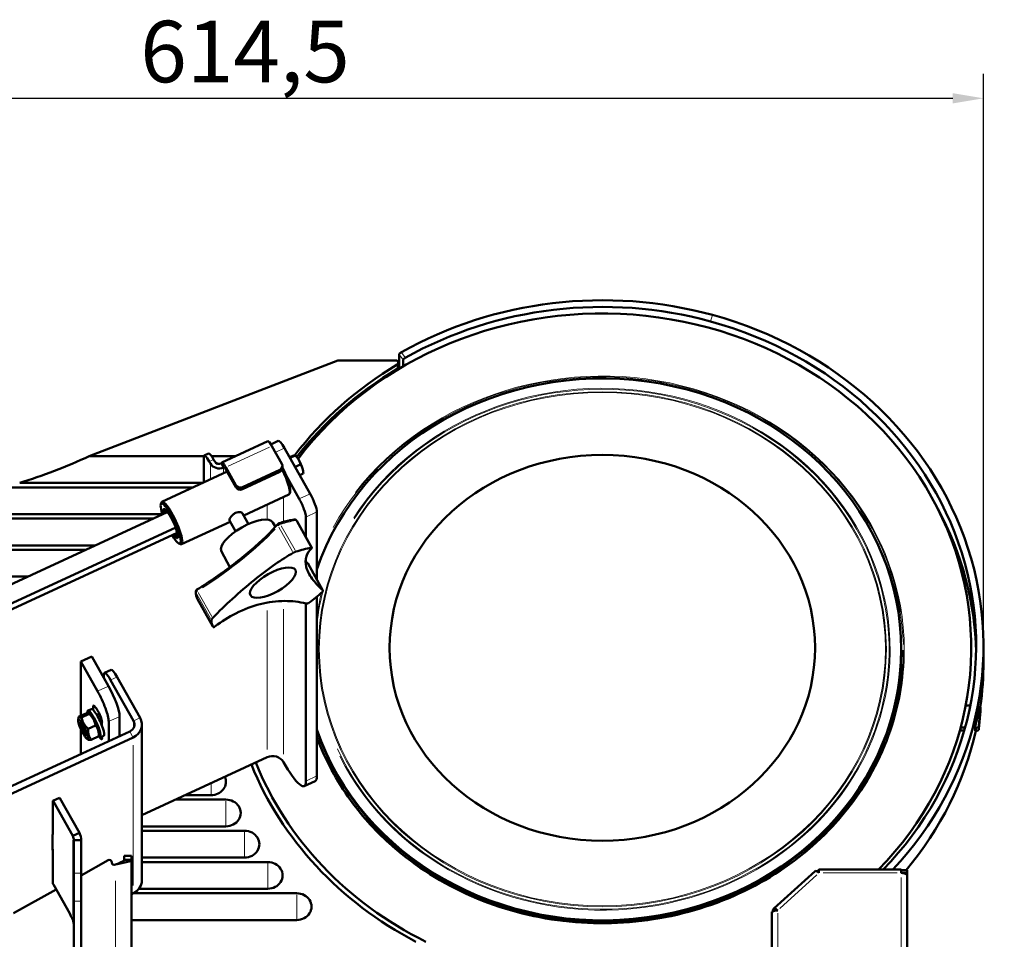
# Model space of a CAD drawing. Units: millimetres. Extents: x 620 to 2485, y 682 to 2094.
# Drawn here: x 949 to 1349, y 1720 to 2094 of the extents above; entities that cross this region are included whole.
import ezdxf

# ---------------------------------------------------------------- set-up
doc = ezdxf.new("R2010")
doc.units = ezdxf.units.MM
doc.header["$LTSCALE"] = 5
for name, color, linetype, lineweight in [('A1 contornos visíveis', 7, 'Continuous', 50), ('B1 arestas tangentes', 7, 'Continuous', 13), ('B2 linhas de cota', 7, 'Continuous', 25)]:
    doc.layers.add(name, color=color, linetype=linetype, lineweight=lineweight)
doc.styles.add('3_5', font='isocpeur.ttf')
doc.dimstyles.new('Siemsen Cota', dxfattribs={"dimscale": 5, "dimtxt": 3.5, "dimasz": 2.5, "dimexe": 2, "dimexo": 1, "dimgap": 0.3, "dimtad": 1, "dimdec": 1, "dimrnd": 1e-08, "dimtxsty": '3_5', "dimcen": 0.09, "dimdle": 10, "dimclrd": 7, "dimclre": 7, "dimclrt": 7, "dimadec": 0, "dimazin": 2, "dimtfac": 0.714286, "dimtmove": 0, "dimatfit": 3, "dimfxl": 1, "dimtolj": 1, "dimtzin": 0, "dimlwd": -1, "dimlwe": -1, "dimarcsym": 0})

# ---------------------------------------------------------------- blocks, each defined once
blk = doc.blocks.new('*D9')
at = {"layer": 'B2 linhas de cota', "color": 7, "transparency": 16777216}
for p, q in [((726.49, 1794.8), (726.49, 2071.63)), ((1341.02, 1844.09), (1341.02, 2071.63)), ((738.99, 2061.63), (1328.52, 2061.63))]:
    blk.add_line(p, q, dxfattribs=at)
for points in [[(738.99, 2063.72), (738.99, 2059.55), (726.49, 2061.63)], [(1328.52, 2063.72), (1328.52, 2059.55), (1341.02, 2061.63)]]:
    blk.add_solid(points, dxfattribs=at)
at = {"layer": 'Defpoints', "color": 0, "transparency": 16777216}
for p in [(1341.02, 2061.63), (1341.02, 1839.09), (726.49, 1789.8)]:
    blk.add_point(p, dxfattribs=at)
at = {"layer": 'B2 linhas de cota', "color": 7, "transparency": 16777216, "insert": (998.13, 2093.13), "char_height": 17.5, "attachment_point": 1, "style": '3_5'}
blk.add_mtext('\\A1;{\\H1.42857x;614,5}', dxfattribs=at)

msp = doc.modelspace()

# ---------------------------------------------------------------- linework, layer by layer
at = {"layer": 'A1 contornos visíveis'}
for p, q in [((1078.45, 1955.07), (977.37, 1916.19)), ((1102.06, 1955.07), (1078.45, 1955.07)), ((1103.06, 1952.3), (1103.06, 1954.16)), ((1103.45, 1957.55), (1103.45, 1952.06)), ((1105.05, 1952.68), (1105.05, 1955.25)), ((1103.47, 1951.97), (1103.58, 1951.82)), ((1031.25, 1913.61), (1049.97, 1922.25)), ((1051.24, 1920.98), (1054.26, 1922.38)), ((1055.73, 1913.04), (1051.64, 1920.31)), ((1067.22, 1900.89), (1056.78, 1919.47)), ((977.37, 1916.19), (1023.95, 1916.19)), ((1023.92, 1915.91), (1023.92, 1905.49)), ((1024.09, 1916.41), (1025.88, 1917.24)), ((1026.64, 1913.18), (1026.19, 1913.99)), ((1027.11, 1916.19), (1036.02, 1916.19)), ((1027.97, 1914.81), (1028.43, 1914)), ((1058.88, 1915.73), (1060.21, 1916.34)), ((1059.03, 1915.47), (1061.14, 1916.44)), ((1061.28, 1916.42), (1061.14, 1916.52)), ((1033.46, 1909.89), (1006.96, 1897.65)), ((1031.12, 1913.21), (1032.02, 1911.6)), ((1037.02, 1904.4), (1032.93, 1911.67)), ((1032.93, 1910.83), (1037.02, 1903.56)), ((1039.71, 1903.61), (1054.85, 1910.61)), ((1039.71, 1902.77), (1054.85, 1909.76)), ((1055.95, 1911.38), (1055.95, 1912.22)), ((1061.06, 1911.85), (1063.23, 1912.85)), ((1062.77, 1898.84), (1057.31, 1908.55)), ((1062.95, 1908.49), (1064.4, 1909.15)), ((1064.44, 1909.59), (1064.41, 1909.2)), ((944.39, 1903.5), (1019.61, 1903.5)), ((1023.54, 1905.31), (949.1, 1905.31)), ((1058.58, 1900.57), (1040.18, 1892.06)), ((1059.05, 1901.52), (1058.83, 1900.88)), ((1006.49, 1896.69), (1006.71, 1897.34)), ((1008.33, 1894.03), (1008.6, 1894.3)), ((1009.13, 1893.42), (884.84, 1836.03)), ((911.41, 1890.81), (1003.47, 1890.81)), ((1007.14, 1892.62), (916.12, 1892.62)), ((1008.42, 1893.22), (1008.2, 1893.61)), ((1008.2, 1893.4), (1008.38, 1893.08)), ((1036.89, 1885.67), (1034.46, 1889.98)), ((1042.12, 1888.61), (1039.69, 1892.92)), ((1067.95, 1878.94), (1061.75, 1889.97)), ((1065.49, 1883.31), (1065.49, 1891.46)), ((1069.94, 1865.99), (1069.94, 1893.51)), ((887.9, 1829.63), (1012.54, 1887.18)), ((1034.71, 1889.54), (1014.93, 1880.4)), ((1052.09, 1889.24), (1053.12, 1887.51)), ((1013.1, 1884.98), (888.45, 1827.42)), ((1013.06, 1883.8), (1013.44, 1883.82)), ((878.43, 1878.12), (975.99, 1878.12)), ((979.92, 1879.93), (883.14, 1879.93)), ((1013.89, 1880.67), (1014.53, 1880.42)), ((1031.17, 1877.48), (1034.56, 1871.09)), ((1065.49, 1873.23), (1065.49, 1874.78)), ((1066.21, 1872.64), (1072.39, 1861.64)), ((952.44, 1867.24), (867.28, 1867.24)), ((1021.4, 1858.12), (1027.64, 1847.02)), ((1069.94, 1786.17), (1069.94, 1859.08)), ((1065.49, 1784.11), (1065.49, 1856.37)), ((1341.02, 1839.09), (1341.02, 1832.75)), ((973.95, 1832.77), (978.4, 1834.83)), ((985.21, 1822.72), (978.4, 1834.83)), ((973.95, 1832.77), (980.76, 1820.66)), ((973.95, 1810.71), (973.95, 1832.77)), ((983.36, 1826.01), (983.36, 1827.47)), ((986.25, 1829.3), (983.57, 1828.07)), ((998.07, 1809.84), (988.76, 1826.39)), ((1306.95, 1827.02), (1307, 1827.52)), ((986.09, 1825.16), (995.39, 1808.6)), ((978.94, 1813.1), (978.94, 1814.38)), ((1339.82, 1813.85), (1339.17, 1806.63)), ((1339.82, 1813.92), (1339.82, 1812.66)), ((972.88, 1808.91), (972.96, 1810.21)), ((976.01, 1811.66), (972.96, 1810.26)), ((977.32, 1811.44), (974.27, 1810.04)), ((976.82, 1812.77), (978.24, 1813.43)), ((977.86, 1811.2), (977.25, 1811.67)), ((981.4, 1811.59), (980.41, 1811.12)), ((989.75, 1802.44), (989.75, 1810.42)), ((1339.17, 1805.36), (1339.82, 1812.58)), ((979.94, 1806.78), (976.9, 1805.38)), ((982.57, 1807.92), (982.57, 1806.64)), ((985.3, 1808.36), (985.3, 1800.38)), ((998.78, 1743.77), (998.78, 1807.16)), ((1337.57, 1804.53), (1337.57, 1805.8)), ((993.87, 1804.34), (931.02, 1775.32)), ((932.38, 1772.89), (995.23, 1801.91)), ((973.95, 1795.14), (973.95, 1805.27)), ((981.25, 1802.34), (978.21, 1800.93)), ((981.33, 1803.69), (981.25, 1802.38)), ((981.85, 1801.88), (983.27, 1802.54)), ((982.57, 1802.21), (982.57, 1801.58)), ((976.35, 1801.39), (976.97, 1800.93)), ((998.78, 1770.28), (1049.68, 1793.79)), ((1064.79, 1782.1), (1069.25, 1784.16)), ((1026.96, 1778.43), (1016.41, 1778.43)), ((962.56, 1776.09), (962.56, 1762.91)), ((965.25, 1777.38), (962.58, 1776.14)), ((970.7, 1761.82), (962.79, 1775.9)), ((973.38, 1763.05), (965.46, 1777.14)), ((1012.49, 1776.61), (1032.97, 1776.61)), ((1032.97, 1765.74), (998.78, 1765.74)), ((962.38, 1762.49), (962.64, 1762.61)), ((962.38, 1756.06), (962.38, 1762.49)), ((970.7, 1761.82), (973.38, 1763.05)), ((998.78, 1763.93), (1040.57, 1763.93)), ((974.08, 1760.07), (971.08, 1760.07)), ((971.08, 1746.67), (971.08, 1760.07)), ((974.08, 1760.07), (974.08, 1746.67)), ((962.6, 1756.16), (962.38, 1756.06)), ((962.56, 1755.89), (962.56, 1742.71)), ((962.57, 1755.91), (962.65, 1755.95)), ((991.54, 1752.16), (991.54, 1753.78)), ((991.54, 1753.78), (994.54, 1753.78)), ((994.54, 1752.16), (994.54, 1753.78)), ((985.05, 1751.96), (974.08, 1745.82)), ((986.54, 1751.06), (986.54, 1751.09)), ((988.04, 1750.2), (988.03, 1750.19)), ((991.54, 1752.16), (994.54, 1752.16)), ((994.54, 1752.16), (994.54, 1617.73)), ((1040.57, 1753.05), (998.78, 1753.05)), ((998.78, 1751.24), (1050.02, 1751.24)), ((971.08, 1746.67), (971.08, 1735.39)), ((974.08, 1735.39), (974.08, 1746.67)), ((1272.5, 1747.55), (1255.71, 1732.33)), ((1274.11, 1747.95), (1273.67, 1747.95)), ((1273.67, 1747.15), (1273.67, 1747.95)), ((1274.11, 1746.86), (1274.03, 1746.86)), ((1274.11, 1748.17), (1274.11, 1746.79)), ((1307.52, 1748.17), (1274.11, 1748.17)), ((1307.52, 1748.16), (1307.52, 1748.17)), ((1307.52, 1746.79), (1307.52, 1748.16)), ((1307.52, 1747.95), (1309.92, 1747.95)), ((1307.52, 1746.86), (1309.92, 1746.86)), ((1308.72, 1746.65), (1308.72, 1746.77)), ((1308.72, 1746.77), (1309.92, 1746.77)), ((1309.92, 1746.86), (1309.92, 1747.95)), ((1309.92, 1746.77), (1309.92, 1746.86)), ((1309.92, 1745.77), (1309.92, 1746.77)), ((1309.92, 1745.77), (1309.92, 1708.07)), ((962.79, 1742.09), (969.44, 1730.25)), ((963.9, 1740.12), (946.65, 1730.46)), ((994.54, 1738.2), (995.23, 1738.52)), ((995.29, 1738.55), (1061.75, 1738.55)), ((1050.02, 1740.36), (997.58, 1740.36)), ((971.08, 1716.04), (971.08, 1735.39)), ((974.08, 1735.39), (974.08, 1716.04)), ((1254.92, 1730.95), (1254.92, 1730.55)), ((1255.12, 1730.95), (1254.92, 1730.95)), ((1254.92, 1708.07), (1254.92, 1730.55)), ((1255.62, 1732.09), (1255.31, 1731.81)), ((1255.31, 1731.81), (1255.31, 1731.11)), ((1255.82, 1731.34), (1255.31, 1731.81)), ((1256.3, 1731.47), (1255.62, 1732.09)), ((1061.75, 1727.67), (994.54, 1727.67))]:
    msp.add_line(p, q, dxfattribs=at)
for centre, start, end in [((1060.88, 1889.48), 29.3447, 99.9957), ((1054.89, 1887.97), 107.8083, 137.9621), ((1065.33, 1872.15), 29.3447, 58.4012), ((1021.71, 1861.12), 121.886, 177.8301), ((985.54, 1751.09), 0, 119.25), ((987.54, 1751.06), 180, 299.25)]:
    msp.add_arc(centre, 1, start, end, dxfattribs=at)
for centre, major_axis, ratio, start_param, end_param in [((1186.02, 1839.09), (155, 0), 0.906308, 1.277402, 2.126162), ((1186.02, 1839.09), (152, 0), 0.906308, 1.277402, 2.126035), ((1186.02, 1838.24), (150, 0), 0.906308, 5.55898, 8.823752), ((1186.02, 1839.09), (152, 0), 0.906308, 5.562422, 7.560588), ((1186.02, 1839.09), (155, 0), 0.906308, 5.579299, 7.560588), ((1186.02, 1837.65), (-121.5, 0), 0.906308, 0.299961, 5.983225), ((1102.06, 1954.16), (1, 0), 0.906308, 5.293289, 7.853982), ((1186.02, 1838.24), (152, 0), 0.906308, 2.151696, 2.537141), ((1186.02, 1836.49), (-152, 0), 0.906308, 5.293289, 5.669055), ((1051.64, 1918.62), (-1.68, 3.63), 0.191865, 5.106171, 6.283185), ((1056.78, 1916.93), (-2.52, 5.45), 0.191865, 5.106171, 6.283185), ((963.24, 1916.56), (-35.27, -13.96), 0.155687, 1.097743, 1.920776), ((1026.19, 1911.88), (-2.1, 4.54), 0.191865, 5.106171, 6.676968), ((1027.97, 1912.7), (-2.1, 4.54), 0.191865, 5.106171, 6.283185), ((1030.21, 1914.83), (2, 0), 0.906308, 3.612832, 5.183628), ((1032.93, 1909.98), (-1.68, 3.63), 0.191865, 5.106171, 6.676968), ((1036.02, 1910.75), (6, 0), 0.906308, 1.450418, 1.570796), ((1062.62, 1912.89), (-1.68, 3.63), 0.191865, 5.171493, 5.937746), ((1062.62, 1912.89), (1.68, -3.63), 0.191865, 0.982703, 2.029901), ((1030.21, 1914.83), (-4, 0), 0.906308, 0.471239, 2.042035), ((1032.93, 1909.98), (-0.84, 1.82), 0.191865, 5.106171, 6.676968), ((1053.95, 1912.22), (2, 0), 0.906308, 5.183628, 6.754424), ((1053.95, 1911.38), (2, 0), 0.906308, 5.183628, 6.283185), ((1054.6, 1909.19), (3.98, -8.62), 0.191865, 0, 1.671364), ((1055.05, 1909.4), (3.77, -8.17), 0.191865, 0.196764, 1.742746), ((1062.62, 1912.89), (1.68, -3.63), 0.191865, 0.34544, 0.982703), ((1038.8, 1905.23), (-2, 0), 0.906308, 0.471239, 2.042035), ((1038.8, 1904.38), (2, 0), 0.906308, 3.612832, 5.183628), ((1010.94, 1889.03), (3.98, -8.62), 0.191865, 6.086421, 9.621542), ((1062.77, 1896.3), (2.52, -5.45), 0.191865, 0.393782, 1.964579), ((1067.22, 1898.36), (-2.52, 5.45), 0.191865, 3.535375, 5.106171), ((1010.5, 1888.82), (-3.77, 8.17), 0.191865, 2.104898, 7.297999), ((1010.5, 1888.82), (2.73, -5.9), 0.191865, 5.49462, 10.176126), ((1010.76, 1888.95), (-2.37, 5.13), 0.191865, 5.808024, 6.63273), ((1010.94, 1889.03), (-2.52, 5.45), 0.191865, 0.00949, 0.427411), ((1010.76, 1888.95), (-2.16, 4.69), 0.191865, 5.293469, 6.628522), ((1186.02, 1834.02), (152, 0), 0.906308, 0.018408, 0.457179), ((1010.76, 1888.95), (-2.37, 5.13), 0.191865, 0.43802, 0.573065), ((1010.94, 1889.03), (-2.52, 5.45), 0.191865, 0.509832, 0.541496), ((1011.12, 1889.11), (-2, 4.32), 0.191865, 0.011104, 0.072468), ((1041.65, 1883.32), (10.46, 5.88), 0.376556, 0.009219, 3.132373), ((1010.76, 1888.95), (2.16, -4.69), 0.191865, 5.804236, 7.272902), ((1010.76, 1888.95), (2.37, -5.13), 0.191865, 5.65732, 6.758347), ((1010.94, 1889.03), (2.52, -5.45), 0.191865, 5.855774, 6.273695), ((1011.12, 1889.11), (2, -4.32), 0.191865, 6.006692, 6.272081), ((1053.79, 1861.72), (-26.15, -14.7), 0.376556, 3.961882, 4.215666), ((1053.79, 1861.72), (26.15, 14.7), 0.376556, 5.009079, 5.262864), ((1053.79, 1861.72), (-26.15, -14.7), 0.376556, 6.056277, 6.310061), ((1186.02, 1832.75), (155, 0), 0.906308, 6.152029, 6.283185), ((986.09, 1822.62), (-2.52, 5.45), 0.191865, 5.106171, 6.676968), ((988.76, 1823.86), (-2.52, 5.45), 0.191865, 5.106171, 6.283185), ((1186.02, 1837.14), (-121.45, 0), 0.906308, 0.298589, 3.049488), ((985.21, 1818.49), (-4.19, 9.08), 0.191865, 3.535375, 5.106171), ((980.76, 1816.44), (4.19, -9.08), 0.191865, 0.393782, 1.964579), ((980.76, 1807.98), (2.52, -5.45), 0.191865, 0, 3.141593), ((980.76, 1811.15), (-1.68, 3.63), 0.191865, 3.535375, 6.676968), ((1339.54, 1950.77), (150, 0), 0.906308, 4.674125, 4.686504), ((1186.02, 1835.28), (155, 0), 0.906308, 6.071719, 6.136095), ((1338.82, 1813.92), (1, 0), 0.906308, 6.202231, 7.303181), ((979.33, 1807.33), (2.52, -5.45), 0.191865, 5.806682, 9.966743), ((979.33, 1807.33), (-1.84, 3.99), 0.191865, 3.487032, 5.937746), ((992.28, 1807.16), (6.5, 0), 0.906308, 5.183628, 6.754424), ((1338.82, 1812.66), (1, 0), 0.906308, 6.202231, 6.283185), ((975.16, 1805.4), (1.03, -2.23), 0.191865, 3.090781, 6.333997), ((975.41, 1805.51), (-1, 2.17), 0.191865, 0.430723, 2.710869), ((992.28, 1807.16), (3.5, 0), 0.906308, 5.183628, 6.754424), ((1338.73, 1941.74), (-150, 0), 0.906308, 1.524097, 1.536186), ((1338.73, 1941.74), (-150, 0), 0.906308, 1.563064, 1.5671), ((1338.18, 1806.7), (1, 0), 0.906308, 4.708693, 6.202231), ((980.76, 1804.81), (1.68, -3.63), 0.191865, 5.539845, 6.676968), ((1186.02, 1832.75), (155, 0), 0.906308, 5.635102, 6.080928), ((1338.73, 1940.47), (150, 0), 0.906308, 4.663386, 4.675435), ((1338.73, 1940.47), (150, 0), 0.906308, 4.704656, 4.708693), ((1338.18, 1805.43), (1, 0), 0.906308, 4.708693, 6.202231), ((1051.95, 1789.75), (5, 0), 0.906308, 0.471239, 2.042035), ((1186.02, 1838.24), (-152, 0), 0.906308, 0.351264, 1.048291), ((1186.02, 1838.24), (-150, 0), 0.906308, 0.349656, 1.071931), ((1056.41, 1800.26), (8.38, -18.16), 0.191865, 5.106171, 6.676968), ((1026.96, 1783.86), (6, 0), 0.906308, 4.712389, 6.661175), ((1060.86, 1802.32), (8.38, -18.16), 0.191865, 0, 0.393782), ((962.79, 1775.69), (-0.21, 0.454), 0.191865, 5.106171, 6.676968), ((965.46, 1776.92), (-0.21, 0.454), 0.191865, 5.106171, 6.283185), ((1032.97, 1771.18), (6, 0), 0.906308, 4.712389, 7.853982), ((962.42, 1762.94), (0.21, -0.454), 0.191865, 5.613938, 7.424552), ((962.67, 1762.71), (-0.105, 0.227), 0.191865, 0.393782, 1.141367), ((1040.57, 1758.49), (6, 0), 0.906308, 4.712389, 7.853982), ((962.42, 1756.35), (0.21, -0.454), 0.191865, 5.929383, 8.433881), ((962.67, 1755.69), (-0.105, 0.227), 0.191865, 5.929383, 6.676968), ((1050.02, 1745.8), (6, 0), 0.906308, 4.712389, 7.853982), ((1274.11, 1745.77), (-1.61, 1.78), 0.298836, 5.030892, 6.283185), ((1307.52, 1745.77), (2.4, 0), 0.422618, 0.523599, 1.570796), ((1307.52, 1745.77), (2.4, 0), 0.422618, 0, 0.523599), ((962.79, 1742.3), (-0.21, 0.454), 0.191865, 0.393782, 1.964579), ((992.28, 1743.77), (6.5, 0), 0.906308, 5.183628, 6.283185), ((1061.75, 1733.11), (6, 0), 0.906308, 4.712389, 7.853982), ((969.44, 1728.14), (2.39, -4.98), 0.176264, 1.405682, 1.922722), ((1257.32, 1730.55), (-2.4, 0), 0.422618, 4.712389, 6.283185), ((1257.32, 1730.55), (-1.61, 1.78), 0.298836, 5.030892, 6.601689)]:
    msp.add_ellipse(centre, major_axis=major_axis, ratio=ratio, start_param=start_param, end_param=end_param, dxfattribs=at)
for centre, major_axis, ratio in [((1186.02, 1838.29), (-86.5, 0), 0.906308), ((1052.07, 1864.78), (9.15, 5.15), 0.376556), ((974.88, 1805.27), (1.84, -3.99), 0.191865), ((974.88, 1805.27), (1.26, -2.72), 0.191865)]:
    msp.add_ellipse(centre, major_axis=major_axis, ratio=ratio, dxfattribs=at)
for points, knots in [([(1104.29, 1958.45), (1104.19, 1958.39), (1104.07, 1958.32), (1103.87, 1958.16), (1103.77, 1958.07), (1103.62, 1957.91), (1103.55, 1957.83), (1103.47, 1957.67), (1103.45, 1957.6), (1103.45, 1957.55)], [0.4520314, 0.4520314, 0.4520314, 0.4520314, 0.4897004, 0.4897004, 0.5273694, 0.5273694, 0.5650381, 0.5650381, 0.6027068, 0.6027068, 0.6027068, 0.6027068]), ([(1105.05, 1955.25), (1105.05, 1955.3), (1105.07, 1955.37), (1105.15, 1955.52), (1105.22, 1955.61), (1105.37, 1955.77), (1105.46, 1955.86), (1105.67, 1956.02), (1105.79, 1956.09), (1105.89, 1956.15)], [0.6027071, 0.6027071, 0.6027071, 0.6027071, 0.6403758, 0.6403758, 0.6780445, 0.6780445, 0.7157135, 0.7157135, 0.7533825, 0.7533825, 0.7533825, 0.7533825]), ([(1102.61, 1951.65), (1102.71, 1951.71), (1102.81, 1951.79), (1102.95, 1951.96), (1103, 1952.05), (1103.05, 1952.18), (1103.06, 1952.24), (1103.06, 1952.3)], [0.4883788, 0.4883788, 0.4883788, 0.4883788, 0.52563213, 0.52563213, 0.56288547, 0.56288547, 0.58796024, 0.58796024, 0.58796024, 0.58796024]), ([(1034.46, 1889.99), (1034.43, 1890.04), (1034.41, 1890.12), (1034.41, 1890.36), (1034.47, 1890.59), (1034.7, 1891.1), (1034.88, 1891.39), (1035.29, 1891.93), (1035.56, 1892.21), (1036.18, 1892.72), (1036.53, 1892.94), (1037.2, 1893.25), (1037.57, 1893.37), (1038.27, 1893.47), (1038.6, 1893.45), (1039.13, 1893.35), (1039.36, 1893.25), (1039.59, 1893.06), (1039.65, 1892.99), (1039.69, 1892.92)], [0.3944432, 0.3944432, 0.3944432, 0.3944432, 0.4554106, 0.4554106, 0.5692422, 0.5692422, 0.6830738, 0.6830738, 0.7969475, 0.7969475, 0.9108212, 0.9108212, 1.0246949, 1.0246949, 1.1385685, 1.1385685, 1.2524002, 1.2524002, 1.3052644, 1.3052644, 1.3052644, 1.3052644]), ([(1060.7, 1890.46), (1060.32, 1890.4), (1059.93, 1890.32), (1059.14, 1890.16), (1058.74, 1890.07), (1057.93, 1889.87), (1057.52, 1889.77), (1056.69, 1889.55), (1056.28, 1889.43), (1055.44, 1889.19), (1055.01, 1889.05), (1054.59, 1888.92)], [5.6326942, 5.6326942, 5.6326942, 5.6326942, 5.6834511, 5.6834511, 5.7342081, 5.7342081, 5.784965, 5.784965, 5.8357219, 5.8357219, 5.8864789, 5.8864789, 5.8864789, 5.8864789]), ([(1021.19, 1861.97), (1023.81, 1863.6), (1026.38, 1865.28), (1031.37, 1868.73), (1033.8, 1870.49), (1038.46, 1874.06), (1040.69, 1875.87), (1044.95, 1879.51), (1046.97, 1881.35), (1050.75, 1885), (1052.52, 1886.83), (1054.15, 1888.64)], [3.3589354, 3.3589354, 3.3589354, 3.3589354, 3.4814378, 3.4814378, 3.6039402, 3.6039402, 3.7264426, 3.7264426, 3.8489451, 3.8489451, 3.9714475, 3.9714475, 3.9714475, 3.9714475]), ([(1072.31, 1861.74), (1070.57, 1863.31), (1069.14, 1864.86), (1066.8, 1868.05), (1065.99, 1869.67), (1065.22, 1872.67), (1065.23, 1874.14), (1066.09, 1876.71), (1066.84, 1877.84), (1067.91, 1878.85)], [2.536898, 2.536898, 2.536898, 2.536898, 3.593357, 3.593357, 4.791142, 4.791142, 5.988928, 5.988928, 7.045387, 7.045387, 7.045387, 7.045387]), ([(1067.58, 1878.95), (1067.63, 1878.96), (1067.69, 1878.97), (1067.81, 1878.98), (1067.88, 1878.98), (1067.91, 1878.96), (1067.95, 1878.95), (1067.96, 1878.93), (1067.94, 1878.89), (1067.93, 1878.87), (1067.91, 1878.85)], [0.5556911, 0.5556911, 0.5556911, 0.5556911, 0.5768536, 0.5768536, 0.614586, 0.614586, 0.614586, 0.6531299, 0.6531299, 0.6745379, 0.6745379, 0.6745379, 0.6745379]), ([(1060.33, 1876.93), (1057.99, 1875.6), (1055.54, 1874.04), (1050.2, 1870.34), (1047.29, 1868.13), (1041.55, 1863.49), (1038.55, 1860.91), (1032.87, 1855.69), (1030.19, 1853.11), (1027.59, 1850.44)], [2.537351, 2.537351, 2.537351, 2.537351, 3.593708, 3.593708, 4.79161, 4.79161, 5.989513, 5.989513, 7.045869, 7.045869, 7.045869, 7.045869]), ([(1060.33, 1876.93), (1060.38, 1876.96), (1060.43, 1876.99), (1060.59, 1877.07), (1060.71, 1877.12), (1060.83, 1877.17), (1060.94, 1877.22), (1061.07, 1877.27), (1061.26, 1877.34), (1061.32, 1877.36), (1061.39, 1877.38)], [0.5546341, 0.5546341, 0.5546341, 0.5546341, 0.5760421, 0.5760421, 0.614586, 0.614586, 0.614586, 0.6523184, 0.6523184, 0.6734809, 0.6734809, 0.6734809, 0.6734809]), ([(1072.31, 1861.74), (1072.34, 1861.71), (1072.37, 1861.67), (1072.43, 1861.56), (1072.44, 1861.48), (1072.43, 1861.4), (1072.41, 1861.33), (1072.38, 1861.24), (1072.28, 1861.11), (1072.24, 1861.06), (1072.19, 1861.02)], [0.5546342, 0.5546342, 0.5546342, 0.5546342, 0.5760422, 0.5760422, 0.6145861, 0.6145861, 0.6145861, 0.6524478, 0.6524478, 0.6734911, 0.6734911, 0.6734911, 0.6734911]), ([(1020.72, 1861.16), (1020.71, 1860.94), (1020.71, 1860.72), (1020.73, 1860.29), (1020.76, 1860.08), (1020.83, 1859.67), (1020.87, 1859.46), (1020.98, 1859.06), (1021.05, 1858.87), (1021.21, 1858.49), (1021.3, 1858.3), (1021.4, 1858.12)], [1.443904, 1.443904, 1.443904, 1.443904, 1.4892857, 1.4892857, 1.5346674, 1.5346674, 1.5800491, 1.5800491, 1.6254308, 1.6254308, 1.6708125, 1.6708125, 1.6708125, 1.6708125]), ([(1028.48, 1846.95), (1031.24, 1849.03), (1034.12, 1850.84), (1040.33, 1853.98), (1043.67, 1855.23), (1050.18, 1856.88), (1053.55, 1857.33), (1059.84, 1857.34), (1062.78, 1857), (1065.63, 1856.34)], [2.537351, 2.537351, 2.537351, 2.537351, 3.593708, 3.593708, 4.79161, 4.79161, 5.989513, 5.989513, 7.045869, 7.045869, 7.045869, 7.045869]), ([(1066.73, 1856.6), (1066.67, 1856.56), (1066.61, 1856.52), (1066.43, 1856.43), (1066.3, 1856.38), (1066.18, 1856.35), (1066.06, 1856.32), (1065.93, 1856.31), (1065.75, 1856.31), (1065.68, 1856.32), (1065.63, 1856.34)], [0.5556912, 0.5556912, 0.5556912, 0.5556912, 0.5768537, 0.5768537, 0.6145861, 0.6145861, 0.6145861, 0.65313, 0.65313, 0.674538, 0.674538, 0.674538, 0.674538]), ([(1027.07, 1849.61), (1027.07, 1849.64), (1027.08, 1849.68), (1027.11, 1849.8), (1027.16, 1849.89), (1027.21, 1849.97), (1027.27, 1850.07), (1027.35, 1850.17), (1027.48, 1850.33), (1027.53, 1850.38), (1027.59, 1850.44)], [0.5556912, 0.5556912, 0.5556912, 0.5556912, 0.5768537, 0.5768537, 0.6145861, 0.6145861, 0.6145861, 0.6532611, 0.6532611, 0.6745475, 0.6745475, 0.6745475, 0.6745475]), ([(1028.48, 1846.95), (1028.43, 1846.9), (1028.37, 1846.87), (1028.22, 1846.77), (1028.13, 1846.73), (1028.05, 1846.71), (1027.98, 1846.69), (1027.91, 1846.69), (1027.84, 1846.72), (1027.82, 1846.74), (1027.8, 1846.76)], [0.5546341, 0.5546341, 0.5546341, 0.5546341, 0.5760421, 0.5760421, 0.614586, 0.614586, 0.614586, 0.6523184, 0.6523184, 0.6734809, 0.6734809, 0.6734809, 0.6734809]), ([(1308.52, 1837.34), (1308.52, 1825.5), (1306.41, 1813.65), (1298.18, 1791.17), (1292.07, 1780.54), (1276.46, 1761.54), (1266.96, 1753.19), (1245.55, 1739.61), (1233.64, 1734.39), (1208.6, 1727.61), (1195.48, 1726.04), (1169.37, 1726.74), (1156.37, 1728.99), (1131.82, 1737.1), (1120.27, 1742.94), (1099.78, 1757.63), (1090.84, 1766.47), (1077.91, 1784.28), (1073.29, 1792.88), (1069.94, 1801.86)], [0, 0, 0, 0, 0.320171, 0.320171, 0.640294, 0.640294, 0.960316, 0.960316, 1.280251, 1.280251, 1.600137, 1.600137, 1.920011, 1.920011, 2.239903, 2.239903, 2.559851, 2.559851, 2.816199, 2.816199, 2.816199, 2.816199]), ([(988.04, 1750.2), (989.87, 1750.55), (991.69, 1750.9), (992.9, 1751.25), (993.95, 1751.55), (994.54, 1751.86), (994.54, 1752.16)], [0, 0, 0, 0, 0.845932, 0.845932, 0.845932, 1.570796, 1.570796, 1.570796, 1.570796]), ([(988.04, 1750.2), (989.19, 1750.61), (990.33, 1751.02), (990.96, 1751.43), (991.33, 1751.67), (991.54, 1751.91), (991.54, 1752.16)], [0, 0, 0, 0, 0.987522, 0.987522, 0.987522, 1.570796, 1.570796, 1.570796, 1.570796]), ([(971.08, 1725.69), (971.08, 1725.93), (971.07, 1726.17), (971.02, 1726.68), (970.96, 1726.97), (970.83, 1727.42), (970.77, 1727.58), (970.7, 1727.73)], [1.1841366, 1.1841366, 1.1841366, 1.1841366, 1.2629367, 1.2629367, 1.3471928, 1.3471928, 1.3947698, 1.3947698, 1.3947698, 1.3947698])]:
    msp.add_open_spline(points, degree=3, knots=knots, dxfattribs=at)
for points in [[(1103.45, 1952.06), (1103.45, 1952.02), (1103.46, 1951.99), (1103.47, 1951.97)], [(1065.33, 1873.34), (1065.5, 1873.22), (1065.68, 1873.11), (1065.86, 1873)], [(971.08, 1760.07), (971.08, 1760.67), (970.95, 1761.27), (970.7, 1761.82)], [(974.08, 1760.07), (974.08, 1761.1), (973.84, 1762.13), (973.38, 1763.05)]]:
    msp.add_open_spline(points, degree=3, dxfattribs=at)
for points, weights in [([(1060.99, 1916.54), (1060.78, 1916.51), (1060.21, 1916.34)], [1, 1.0379548493, 1]), ([(1061.14, 1916.44), (1061.21, 1916.56), (1060.99, 1916.54)], [1, 1.0379548493, 1]), ([(1062.5, 1914.79), (1062.02, 1915.63), (1061.14, 1916.44)], [1, 1.0379548493, 1]), ([(1063.23, 1912.85), (1062.99, 1913.96), (1062.5, 1914.79)], [1, 1.0379548493, 1]), ([(1064.13, 1911.15), (1063.86, 1912), (1063.23, 1912.85)], [1, 1.0379548493, 1]), ([(1064.4, 1909.15), (1064.4, 1910.29), (1064.13, 1911.15)], [1, 1.0379548493, 1]), ([(1064.41, 1909.2), (1064.41, 1909.18), (1064.4, 1909.15)], [1.01347236376, 1.00875627607, 1]), ([(1008.2, 1893.4), (1008.24, 1893.44), (1008.28, 1893.48)], [1, 1.00050460466, 1.00099789746]), ([(1008.42, 1893.22), (1008.5, 1893.19), (1008.58, 1893.17)], [1, 1.01100504749, 1.02199776816]), ([(972.96, 1810.26), (972.88, 1809.8), (974.27, 1810.04)], [1, 1.15470053838, 1]), ([(974.27, 1810.04), (974.84, 1807.36), (976.9, 1805.38)], [1, 1.15470053838, 1]), ([(977.32, 1811.44), (977.4, 1811.89), (976.01, 1811.66)], [1, 1.15470053838, 1]), ([(979.94, 1806.78), (979.37, 1809.45), (977.32, 1811.44)], [1, 1.15470053838, 1]), ([(981.25, 1802.34), (981.34, 1804.9), (979.94, 1806.78)], [1, 1.15470053838, 1]), ([(976.9, 1805.38), (976.81, 1802.81), (978.21, 1800.93)], [1, 1.15470053838, 1]), ([(981.25, 1802.38), (981.25, 1802.36), (981.25, 1802.34)], [1.01414984466, 1.00743196078, 1]), ([(978.21, 1800.93), (977.18, 1800.76), (976.97, 1800.93)], [1, 1.10859391734, 1.06473020258])]:
    msp.add_rational_spline(points, weights, degree=2, dxfattribs=at)
at = {"layer": 'B1 arestas tangentes'}
for p, q in [((1230.8, 1973.43), (1230.02, 1971.09)), ((1105.81, 1956.27), (1104.37, 1958.34)), ((1103.53, 1957.44), (1104.97, 1955.36)), ((1102.61, 1953.32), (1102.61, 1951.74)), ((1103.6, 1951.84), (1103.45, 1952.04)), ((1033.87, 1912.1), (1050.71, 1919.88)), ((1053.26, 1917.84), (1056.59, 1919.38)), ((1026.28, 1914.03), (1027.88, 1914.77)), ((1036.02, 1915.83), (1036.02, 1916.17)), ((1026.64, 1912.86), (1026.64, 1907.07)), ((1032.02, 1911.48), (1032.02, 1909.35)), ((1032.28, 1911.71), (1032.04, 1911.6)), ((1054.85, 1910.56), (1054.85, 1909.8)), ((1037.02, 1904.36), (1037.02, 1903.6)), ((1039.71, 1902.81), (1039.71, 1903.57)), ((1056.41, 1899.06), (1056.41, 1889.97)), ((1067, 1900.79), (1062.99, 1898.94)), ((1049.68, 1896.15), (1049.68, 1890.68)), ((1065.71, 1891.56), (1069.72, 1893.41)), ((1054.48, 1887.34), (1060.02, 1877.48)), ((1061.08, 1877.94), (1055.46, 1887.93)), ((1061.65, 1889.5), (1067.27, 1879.5)), ((1066.46, 1872.15), (1072, 1862.29)), ((1021.14, 1860.16), (1026.75, 1850.17)), ((1027.28, 1850.98), (1021.74, 1860.84)), ((1056.41, 1854.05), (1056.41, 1795.09)), ((1049.68, 1853.51), (1049.68, 1796.93)), ((986.22, 1825.22), (988.63, 1826.33)), ((984.99, 1822.62), (980.98, 1820.76)), ((979.45, 1814.62), (978.97, 1814.4)), ((1339.82, 1813.79), (1339.82, 1812.65)), ((985.52, 1808.46), (989.53, 1810.31)), ((995.53, 1808.66), (997.93, 1809.78)), ((995.39, 1805.87), (995.39, 1808.46)), ((1338.17, 1805.73), (1338.17, 1804.59)), ((1339.17, 1805.42), (1339.17, 1806.57)), ((993.93, 1804.22), (995.16, 1802.04)), ((995.23, 1798.74), (995.23, 1741.69)), ((1069.72, 1786.07), (1065.71, 1784.21)), ((1026.96, 1778.63), (1026.96, 1783.02)), ((962.92, 1775.96), (965.32, 1777.07)), ((1032.97, 1766.16), (1032.97, 1776)), ((1040.57, 1753.47), (1040.57, 1763.31)), ((970.7, 1729.44), (970.7, 1760.11)), ((962.59, 1755.91), (962.65, 1755.93)), ((1050.02, 1740.78), (1050.02, 1750.62)), ((971.23, 1746.67), (973.93, 1746.67)), ((1273.27, 1746.03), (1258.16, 1732.33)), ((1305.85, 1746.79), (1275.78, 1746.79)), ((988.04, 1624.35), (988.04, 1743.57)), ((1307.52, 1710.97), (1307.52, 1744.9)), ((1061.75, 1728.09), (1061.75, 1737.93)), ((971.23, 1735.39), (973.93, 1735.39)), ((1257.32, 1730.44), (1257.32, 1710.21))]:
    msp.add_line(p, q, dxfattribs=at)
for centre, major_axis, ratio, start_param, end_param in [((1186.02, 1837.46), (-122.78, 0), 0.906308, 0.612962, 5.670224), ((1186.02, 1837.34), (-122.5, 0), 0.906308, 3.282407, 5.817057), ((1186.02, 1837.7), (-116.6, 0), 0.906308, 0.393314, 5.757571), ((1186.02, 1837.73), (-117.01, 0), 0.906308, 0.422558, 5.755236), ((1047.55, 1872.82), (-26.15, -14.7), 0.376556, 3.974571, 4.202977), ((1060.88, 1889.48), (-0.174, 0.985), 0.63181, 5.272844, 6.230009), ((1060.88, 1889.48), (0.872, 0.49), 0.376556, 0.041014, 0.779275), ((1186.02, 1835.88), (-122.5, 0), 0.906308, 5.751577, 5.947013), ((1186.02, 1835.88), (122.5, 0), 0.906308, 0.033381, 0.515672), ((999.88, 1881.68), (65.85, 37.02), 0.376556, 4.860341, 5.411602), ((1054.89, 1887.97), (-0.743, 0.67), 0.617673, 0.053575, 1.017919), ((1054.89, 1887.97), (-0.872, -0.49), 0.376556, 4.276994, 5.3809), ((1054.89, 1887.97), (-0.306, 0.952), 0.44147, 5.202352, 6.226299), ((1046.65, 1874.42), (-10.68, -6), 0.376556, 4.988703, 5.30767), ((1127.75, 1914.01), (-65.85, -37.02), 0.376556, 0.176396, 0.204669), ((1065.33, 1872.15), (0.524, 0.852), 0.906762, 5.839838, 6.259851), ((1065.33, 1872.15), (0.872, 0.49), 0.376556, 0.010312, 0.195928), ((1021.71, 1861.12), (-0.528, 0.849), 0.108441, 0.059115, 1.123193), ((1021.71, 1861.12), (-0.999, 0.038), 0.902647, 0.025275, 0.480219), ((1047.55, 1872.82), (-26.15, -14.7), 0.376556, 6.067622, 6.27184), ((1021.71, 1861.12), (-0.872, -0.49), 0.376556, 4.891044, 5.994949), ((1186.02, 1837.73), (-117.01, 0), 0.906308, 6.069961, 6.152312), ((1186.02, 1837.7), (-116.6, 0), 0.906308, 6.065669, 6.181453), ((1186.02, 1835.54), (121.74, 0), 0.906308, 5.926453, 6.371833), ((1186.02, 1835.54), (-121.74, 0), 0.906308, 0.310074, 0.377717)]:
    msp.add_ellipse(centre, major_axis=major_axis, ratio=ratio, start_param=start_param, end_param=end_param, dxfattribs=at)
for centre, major_axis in [((1186.02, 1837.72), (-115.49, 0)), ((1186.02, 1837.77), (-115.09, 0))]:
    msp.add_ellipse(centre, major_axis=major_axis, ratio=0.906308, dxfattribs=at)

# ---------------------------------------------------------------- dimensions: what is measured, and where the dimension line sits
at = {"layer": 'B2 linhas de cota', "color": 7}
dim = msp.add_linear_dim(base=(1341.02, 2061.63), p1=(726.49, 1789.8), p2=(1341.02, 1839.09), angle=180, text='{\\H1.42857x;<>}', dimstyle='Siemsen Cota', override={"dimgap": 0.3, "dimdec": 1, "dimtol": 0, "dimlim": 0, "dimtp": 0, "dimtm": 0, "dimtdec": 2, "dimtofl": 0, "dimatfit": 1}, dxfattribs=at)
dim.commit()
dim.dimension.update_dxf_attribs({"geometry": '*D9', "text_midpoint": (1033.75, 2061.63), "dimtype": 160})

doc.saveas('drawing.dxf')
